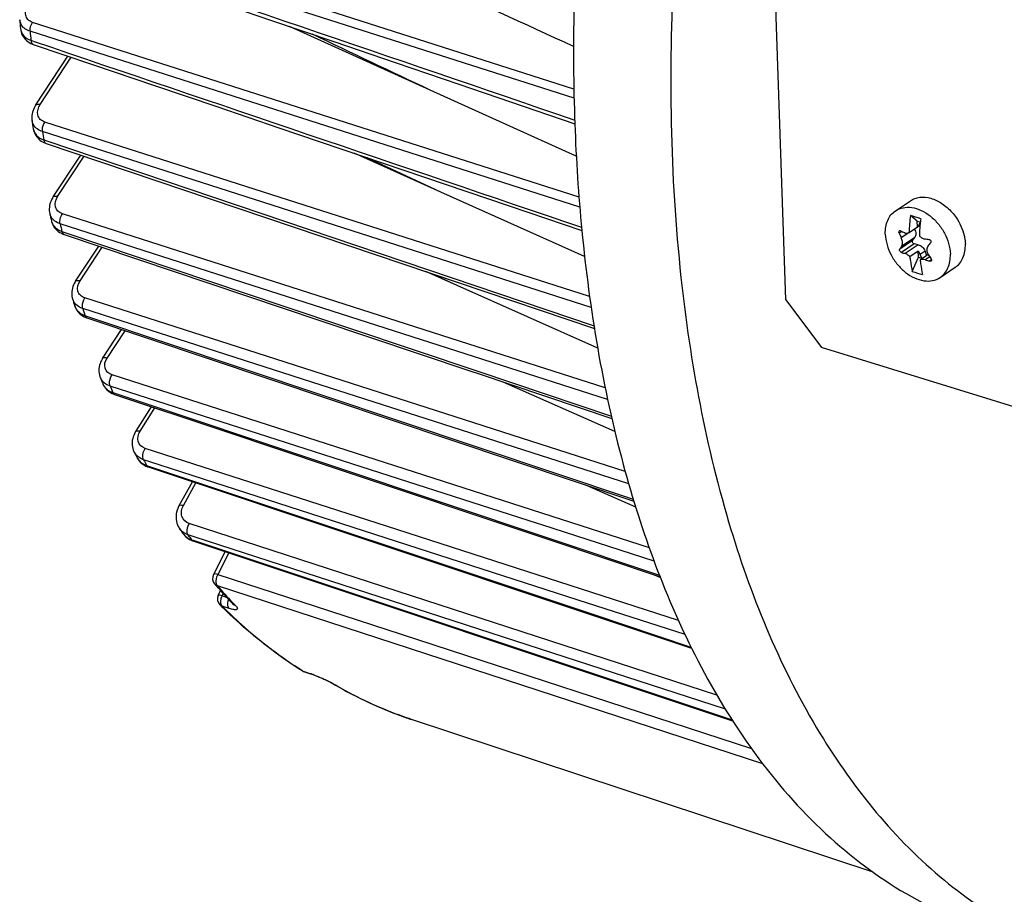
# Model space of a CAD drawing. Units: millimetres. Extents: x 0 to 594, y 0 to 420.
# Drawn here: x 50 to 62, y 87 to 97 of the extents above; entities that cross this region are included whole.
import ezdxf

# ---------------------------------------------------------------- set-up
doc = ezdxf.new("R2010")
doc.units = ezdxf.units.MM
doc.header["$LTSCALE"] = 32.67
doc.layers.get('0').update_dxf_attribs({"linetype": 'CONTINUOUS'})
doc.layers.add('02___PRT_ALL_AXES', color=7, linetype='CONTINUOUS')
doc.layers.add('SOLIDES', color=7, linetype='CONTINUOUS')

msp = doc.modelspace()

# ---------------------------------------------------------------- linework, layer by layer
at = {"color": 9, "linetype": 'CONTINUOUS'}
for p, q in [((56.870984, 96.427041), (50.383035, 98.502488)), ((56.873223, 96.318998), (50.353991, 98.40438)), ((56.931172, 95.145696), (50.459419, 97.216855)), ((56.94104, 95.027627), (50.430834, 97.111016)), ((50.440863, 97.00426), (50.479856, 96.991021)), ((50.551469, 96.244771), (50.918715, 96.80316)), ((57.056821, 93.969719), (50.604934, 96.036334)), ((57.075424, 93.842075), (50.577225, 95.923397)), ((50.592926, 95.825267), (50.629077, 95.813055)), ((50.629077, 95.813055), (57.108675, 93.624531)), ((50.75715, 95.155731), (51.070275, 95.631831)), ((55.516434, 93.442584), (50.813071, 94.951027)), ((52.53008, 94.272446), (50.786612, 94.831564)), ((60.959333, 94.818642), (60.96972, 94.825632)), ((60.972761, 94.856468), (60.972423, 94.85624)), ((50.807532, 94.741368), (50.84067, 94.73022)), ((50.84067, 94.73022), (53.435537, 93.857329)), ((60.754026, 94.742008), (60.722168, 94.72057)), ((60.836415, 94.726189), (60.746983, 94.666009)), ((60.879758, 94.63457), (60.728533, 94.532808)), ((60.899318, 94.594176), (60.748094, 94.492414)), ((60.905977, 94.669163), (60.750424, 94.564488)), ((60.94724, 94.583953), (60.791687, 94.479278)), ((51.021916, 94.156528), (51.283937, 94.554924)), ((61.029564, 94.50836), (60.971184, 94.469075)), ((61.083905, 94.441689), (61.030452, 94.40572)), ((61.105406, 94.404301), (61.083013, 94.389233)), ((57.26993, 92.752487), (52.53008, 94.272446)), ((52.897383, 93.3703), (51.079455, 93.954285)), ((53.765563, 92.958051), (51.054598, 93.828829)), ((51.080435, 93.746109), (51.110401, 93.736064)), ((53.435537, 93.857329), (55.74314, 93.08116)), ((51.110401, 93.736064), (57.57313, 91.569874)), ((51.342853, 93.242731), (51.555495, 93.566049)), ((57.242083, 92.889149), (55.516434, 93.442584)), ((57.477872, 91.898927), (52.897383, 93.3703)), ((55.74314, 93.08116), (57.314624, 92.552634)), ((54.172531, 92.149879), (51.401284, 93.041844)), ((57.520403, 91.75201), (53.765563, 92.958051)), ((56.437642, 91.282687), (51.378362, 92.910902)), ((51.408935, 92.835383), (51.435576, 92.826479)), ((51.435576, 92.826479), (54.013083, 91.96509)), ((51.734089, 92.3766), (51.908935, 92.652227)), ((54.651386, 91.250322), (51.794332, 92.172951)), ((57.76386, 90.994011), (54.172531, 92.149879)), ((51.850048, 92.014606), (51.775084, 92.038813)), ((56.922877, 90.376629), (51.850048, 92.014606)), ((51.810526, 91.970691), (51.833482, 91.963033)), ((51.833482, 91.963033), (57.081744, 90.212419)), ((54.013083, 91.96509), (56.584229, 91.105886)), ((52.246502, 91.495998), (52.395404, 91.763887)), ((58.56237, 89.252032), (52.313131, 91.281877)), ((58.10881, 90.133879), (54.651386, 91.250322)), ((56.489051, 91.266143), (56.437642, 91.282687)), ((57.819161, 90.838096), (56.489051, 91.266143)), ((52.315174, 91.130315), (52.301614, 91.150147)), ((52.374484, 91.126478), (52.301614, 91.150147)), ((52.342418, 91.090871), (52.360953, 91.08469)), ((52.360953, 91.08469), (58.743095, 88.95663)), ((58.665256, 89.083306), (52.374484, 91.126478)), ((56.584229, 91.105886), (57.884043, 90.671547)), ((52.78516, 90.93572), (52.652515, 90.67906)), ((52.652515, 90.67906), (54.641741, 90.030356)), ((52.616264, 90.567451), (52.616016, 90.567734)), ((52.646366, 90.547827), (59.102584, 88.442645)), ((52.70524, 90.426183), (52.717239, 90.453869)), ((52.758574, 90.408883), (52.70524, 90.426183)), ((58.186345, 89.968688), (56.922877, 90.376629)), ((52.789208, 90.27679), (52.706692, 90.303552)), ((52.827237, 90.348098), (52.843481, 90.330976)), ((52.843481, 90.330976), (52.845844, 90.328495)), ((57.081744, 90.212419), (58.256959, 89.820441)), ((54.641741, 90.030356), (58.974731, 88.617436)), ((53.654517, 89.541148), (53.668806, 89.53217)), ((53.668806, 89.53217), (53.752899, 89.504143)), ((54.936812, 88.96644), (54.947304, 88.962953)), ((54.947304, 88.962954), (54.948394, 88.962594))]:
    msp.add_line(p, q, dxfattribs=at)
at = {"color": 7, "linetype": 'CONTINUOUS'}
for p, q in [((50.385144, 98.232233), (53.28921, 97.240742)), ((55.168197, 96.414416), (53.50401, 97.167415)), ((50.498683, 96.23981), (50.87823, 96.816901)), ((56.899023, 95.631935), (55.168197, 96.414416)), ((50.468784, 95.957482), (50.468793, 95.957421)), ((50.619308, 95.784137), (55.501712, 94.1354)), ((50.704365, 95.15077), (51.029754, 95.645516)), ((55.295764, 95.206604), (54.268315, 95.666446)), ((55.295764, 95.206604), (54.421695, 95.614402)), ((56.997488, 94.445255), (55.295764, 95.206604)), ((56.338693, 94.963996), (56.96508, 94.751494)), ((60.935936, 94.864529), (60.855026, 94.9294)), ((60.839357, 94.727835), (60.938313, 94.794424)), ((60.938313, 94.794424), (60.935936, 94.864529)), ((60.935936, 94.864529), (60.972429, 94.853286)), ((60.940371, 94.79574), (60.938313, 94.794424)), ((60.940361, 94.795732), (60.968748, 94.814834)), ((60.959333, 94.818642), (60.971671, 94.84586)), ((60.972423, 94.85624), (60.972692, 94.855812)), ((50.832749, 94.706675), (53.427672, 93.833942)), ((50.96913, 94.151566), (51.243384, 94.568563)), ((60.879758, 94.63457), (60.905977, 94.669163)), ((60.94724, 94.583953), (60.899318, 94.594176)), ((60.948061, 94.506892), (60.849105, 94.440303)), ((60.950437, 94.436788), (60.948061, 94.506892)), ((61.066593, 94.467266), (60.970806, 94.402809)), ((60.989219, 94.42484), (60.971184, 94.469075)), ((61.050683, 94.456561), (61.029564, 94.50836)), ((60.877436, 94.268347), (60.950437, 94.436788)), ((60.950437, 94.436788), (60.989219, 94.42484)), ((60.987893, 94.414308), (60.989219, 94.42484)), ((55.489618, 94.099582), (55.11574, 94.26572)), ((55.489618, 94.099582), (55.166426, 94.248605)), ((57.152777, 93.36062), (55.489618, 94.099582)), ((55.501712, 94.1354), (57.113782, 93.591123)), ((50.958539, 93.860915), (50.958575, 93.8608)), ((53.427672, 93.833942), (53.848288, 93.692488)), ((51.104122, 93.717332), (57.579777, 91.54715)), ((53.848288, 93.692488), (55.649905, 93.086633)), ((51.290067, 93.237769), (51.514917, 93.579649)), ((55.649905, 93.086633), (55.735322, 93.057909)), ((55.735322, 93.057909), (57.321078, 92.524686)), ((51.29045, 92.939489), (51.290568, 92.9392)), ((57.356264, 92.372309), (56.033651, 92.95759)), ((51.430744, 92.81202), (52.726684, 92.378971)), ((51.681712, 92.372272), (51.867984, 92.665911)), ((52.726684, 92.378971), (54.008283, 91.950727)), ((51.697697, 92.062175), (51.697808, 92.061962)), ((51.750582, 91.996533), (51.766526, 91.984258)), ((51.821168, 91.955601), (51.829965, 91.95249)), ((51.829987, 91.952479), (57.078277, 90.202021)), ((54.008283, 91.950727), (56.57533, 91.092995)), ((52.195747, 91.494405), (52.353334, 91.777919)), ((57.60241, 91.476675), (57.013292, 91.736977)), ((52.198325, 91.225695), (52.198224, 91.225843)), ((52.239274, 91.166202), (52.250204, 91.15172)), ((52.239284, 91.166187), (52.239441, 91.165962)), ((52.289359, 91.114154), (52.304436, 91.103685)), ((52.354673, 91.079301), (52.358696, 91.077922)), ((52.35871, 91.077914), (58.749439, 88.947153)), ((56.57533, 91.092995), (57.891145, 90.653362)), ((52.742596, 90.949913), (52.602691, 90.679205)), ((57.822756, 90.676211), (57.894698, 90.644261)), ((52.658299, 90.43072), (52.684192, 90.490466)), ((52.837509, 90.325312), (52.839804, 90.322768)), ((57.078277, 90.202021), (58.264095, 89.806542)), ((53.674796, 89.529314), (53.767838, 89.498263)), ((54.003238, 89.393627), (53.989886, 89.401554)), ((60.414176, 87.154871), (54.94851, 88.962556))]:
    msp.add_line(p, q, dxfattribs=at)
for points in [[(53.28921, 97.240742), (54.026621, 96.989028), (54.765714, 96.736758), (55.506488, 96.483934), (56.882156, 96.014475)], [(50.31738, 97.143657), (50.319877, 97.125303), (50.324459, 97.105037), (50.330844, 97.085527), (50.338951, 97.066909), (50.348753, 97.049207), (50.360173, 97.032557), (50.373093, 97.017091), (50.387487, 97.002836), (50.403251, 96.98991), (50.420258, 96.978408), (50.438508, 96.968345), (50.457946, 96.959796), (50.467968, 96.956152)], [(50.468011, 96.956132), (51.171407, 96.717395), (51.905098, 96.468392), (52.640286, 96.218894), (53.376971, 95.968902), (56.338693, 94.963996)], [(50.498688, 96.239812), (50.492663, 96.2303), (50.482196, 96.211746), (50.473172, 96.19282), (50.465623, 96.173593), (50.459584, 96.154141), (50.455085, 96.134532), (50.452159, 96.114856), (50.450837, 96.095238), (50.451137, 96.075778), (50.453063, 96.056586), (50.453445, 96.054041)], [(50.468797, 95.957406), (50.471463, 95.943694), (50.476278, 95.925989), (50.482528, 95.908867), (50.490159, 95.892431), (50.499111, 95.876783), (50.509368, 95.861937), (50.52086, 95.847989), (50.533507, 95.835023), (50.547302, 95.823057), (50.562172, 95.812168), (50.578032, 95.802422), (50.594896, 95.793835), (50.612727, 95.786465), (50.619285, 95.784149)], [(50.704369, 95.150771), (50.698998, 95.142316), (50.688695, 95.124157), (50.679807, 95.105595), (50.672371, 95.086701), (50.666424, 95.06755), (50.662002, 95.048212), (50.659141, 95.028778), (50.657873, 95.009375), (50.658219, 94.990107), (50.660184, 94.971083), (50.663316, 94.954345)], [(50.683861, 94.86544), (50.685565, 94.858657), (50.691834, 94.839083), (50.699884, 94.820332), (50.709687, 94.802445), (50.72117, 94.785565), (50.734232, 94.769829), (50.748841, 94.755276), (50.764902, 94.742029)], [(50.764902, 94.742029), (50.782302, 94.730194), (50.80103, 94.719802), (50.821034, 94.710939), (50.832711, 94.706693)], [(50.969135, 94.151568), (50.964206, 94.143826), (50.954009, 94.125928), (50.945209, 94.107607), (50.937844, 94.088932), (50.931956, 94.069979), (50.927583, 94.050819), (50.924762, 94.031545), (50.923528, 94.012283), (50.923903, 93.99314), (50.925894, 93.974226), (50.929487, 93.955695), (50.933067, 93.942617)], [(50.958536, 93.860927), (50.963427, 93.84707), (50.971151, 93.829698), (50.980403, 93.813073), (50.991102, 93.797344), (51.003163, 93.782614), (51.016488, 93.768973), (51.030955, 93.756516)], [(51.030955, 93.756516), (51.046452, 93.745304), (51.062873, 93.735369), (51.080114, 93.726744), (51.098075, 93.719445), (51.104115, 93.717338)], [(51.290071, 93.23777), (51.285395, 93.230435), (51.275257, 93.212683), (51.266505, 93.194496), (51.259179, 93.175943), (51.253322, 93.1571), (51.248976, 93.138038), (51.246178, 93.118851), (51.244962, 93.099667), (51.245353, 93.080591), (51.247359, 93.061737), (51.250964, 93.043258), (51.256144, 93.025285), (51.260191, 93.01429)], [(51.290446, 92.939503), (51.292364, 92.934943), (51.300809, 92.917686), (51.310872, 92.901123), (51.322522, 92.88539), (51.335693, 92.870628), (51.350295, 92.856975), (51.366245, 92.84454)], [(51.366245, 92.84454), (51.383447, 92.833417), (51.401785, 92.823693), (51.421157, 92.815436), (51.430721, 92.812031)], [(51.681716, 92.372272), (51.676755, 92.364178), (51.666723, 92.345787), (51.65814, 92.326956), (51.651047, 92.307762), (51.64549, 92.28829), (51.64151, 92.268619), (51.639145, 92.248852), (51.638429, 92.229124), (51.639383, 92.209552), (51.642011, 92.190253), (51.646295, 92.171386), (51.652206, 92.153086), (51.659696, 92.13547), (51.662406, 92.130018)], [(51.697705, 92.062162), (51.70069, 92.056662), (51.71092, 92.040226), (51.722693, 92.024636)], [(51.722693, 92.024636), (51.735944, 92.010028), (51.750582, 91.996533)], [(51.766526, 91.984258), (51.783679, 91.97329), (51.801927, 91.963716), (51.821168, 91.955601)], [(52.19575, 91.494404), (52.189569, 91.482717), (52.179984, 91.46171), (52.172115, 91.440263), (52.166009, 91.418485), (52.161719, 91.3965), (52.159285, 91.374422), (52.158743, 91.352388), (52.160122, 91.33057), (52.163424, 91.309124), (52.168638, 91.288192), (52.175738, 91.267952), (52.184668, 91.248559), (52.195357, 91.230164), (52.198216, 91.225854)], [(52.250204, 91.15172), (52.262172, 91.13825), (52.275247, 91.125699), (52.289359, 91.114154)], [(52.304436, 91.103685), (52.320403, 91.094351), (52.337177, 91.086208), (52.354673, 91.079301)], [(53.767838, 89.498263), (53.780049, 89.494007), (53.792459, 89.489542), (53.804957, 89.484913)], [(53.804957, 89.484913), (53.817444, 89.480171), (53.829862, 89.475341), (53.84213, 89.470461), (53.854174, 89.465567), (53.865967, 89.46068), (53.877455, 89.455826), (53.888581, 89.451032), (53.899318, 89.446319), (53.909632, 89.441709), (53.919483, 89.437224), (53.928839, 89.432882), (53.937679, 89.4287), (53.94598, 89.424697), (53.953711, 89.420893)], [(53.953711, 89.420893), (53.960863, 89.417298), (53.967427, 89.413922), (53.97337, 89.410792), (53.978706, 89.40791), (53.983427, 89.40529), (53.987478, 89.402971), (53.989882, 89.401556)]]:
    msp.add_lwpolyline(points, dxfattribs=at)
for centre, radius, start, end in [((80.672065, 96.866434), 23.806118, 178.7318643, 182.0524367), ((69.810359, 98.999643), 19.581137, 185.1308295, 185.438892), ((67.448483, 98.70447), 17.200469, 188.8641302, 189.1897545), ((78.192391, 96.788112), 21.325233, 182.0807431, 185.4811663), ((65.251103, 98.278475), 14.961731, 192.8366473, 193.1862875), ((63.285674, 94.639064), 2.447927, 173.1884128, 177.9217825), ((59.53219, 90.419302), 4.700093, 72.100871, 73.6533048), ((63.342724, 94.605761), 2.383167, 174.9670425, 177.966097), ((63.451507, 94.596515), 2.492342, 173.9543766, 174.9747124), ((63.503216, 94.591085), 2.544335, 173.2099321, 173.9554031), ((62.718408, 95.595555), 2.179581, 203.6686156, 205.2443228), ((61.513847, 96.219265), 1.661209, 242.2113945, 243.9100628), ((62.715551, 93.18318), 2.402027, 144.8962093, 145.81476), ((61.393686, 97.119404), 2.493488, 261.4283913, 262.6407106), ((64.83868, 91.524783), 4.849537, 140.5521323, 141.1236291), ((61.235501, 96.031037), 1.613979, 252.4227554, 254.0390968), ((61.095969, 94.426113), 0.050601, 125.5388176, 126.0984182), ((61.167616, 94.534237), 0.121204, 213.5409967, 213.6725098), ((62.807595, 95.62675), 2.091766, 213.6706687, 215.2901747), ((61.752453, 96.615436), 2.324679, 251.9057746, 253.2634928), ((61.221611, 95.169249), 0.964408, 249.0915147, 256.6626611), ((63.265929, 97.74286), 12.905089, 197.1260004, 197.5066285), ((61.526872, 97.124059), 11.058706, 201.8166508, 202.2359722), ((59.9955, 96.421787), 9.373354, 207.2496745, 207.7186148), ((58.617004, 95.599844), 7.767407, 214.2733292, 214.8082377), ((52.691529, 90.633297), 0.099998, 152.6690773, 221.1811759), ((57.588213, 94.884518), 6.584631, 220.9640076, 221.2681903), ((57.555549, 94.855848), 6.541169, 221.2681548, 221.6061709), ((57.429854, 94.74299), 6.372245, 221.5978589, 223.8892492), ((52.750052, 90.390954), 0.099999, 156.5684554, 224.9980937), ((56.981867, 94.622736), 6.084667, 224.999781, 225.2947526), ((56.943286, 94.583657), 6.029752, 225.2940907, 226.0327954), ((53.70659, 89.624527), 0.100384, 237.9954946, 247.7614508), ((53.706333, 89.623928), 0.099732, 247.767618, 251.6706961)]:
    msp.add_arc(centre, radius, start, end, dxfattribs=at)
at = {"color": 9, "linetype": 'CONTINUOUS'}
for centre, radius, start, end in [((69.927617, 98.888677), 19.577656, 185.20966, 185.523467), ((67.539382, 98.587128), 17.170039, 188.9248159, 189.2564392), ((50.811572, 94.988287), 0.152091, 192.8891813, 210.64167), ((50.83551, 94.900966), 0.155754, 193.1850669, 198.3295867), ((65.316463, 98.153955), 14.90486, 192.8798061, 193.2357354), ((51.082108, 93.98863), 0.155981, 197.160295, 210.6636524), ((51.110671, 93.908766), 0.159478, 197.5033878, 199.6667176), ((63.306525, 97.610216), 12.822191, 197.1521147, 197.5393587), ((51.441391, 93.000847), 0.162936, 202.231322, 204.2661069), ((51.441063, 93.000702), 0.162577, 204.2667021, 205.6845042), ((61.543753, 96.982216), 10.950378, 201.8264649, 202.2527579), ((51.849666, 92.141786), 0.171558, 207.7287714, 210.1631247), ((51.850032, 92.141997), 0.171981, 210.1626191, 211.201685), ((60.017296, 96.283639), 9.271063, 207.248944, 207.4865085), ((59.959285, 96.253457), 9.20567, 207.4865081, 207.7251962), ((52.393528, 91.273076), 0.187658, 214.8053073, 217.2649835), ((52.370701, 91.362118), 0.222945, 247.1834723, 251.9478431), ((52.412002, 91.301162), 0.221505, 242.1063186, 251.6909122), ((58.570474, 95.421797), 7.585882, 214.4522784, 214.8143567), ((52.677891, 90.575495), 0.041945, 215.6205262, 221.2713684), ((57.468109, 94.732565), 6.384453, 220.9543556, 223.3727012), ((57.321279, 94.595142), 6.183348, 223.6318534, 223.8978716), ((53.691192, 89.599919), 0.071351, 238.0074778, 251.7074006), ((53.683418, 89.554878), 0.026974, 248.5219151, 251.5431389), ((53.364241, 88.338756), 1.228488, 70.8428854, 71.5563906), ((53.767481, 89.527072), 0.027173, 237.5443846, 251.5412279), ((53.281121, 88.10032), 1.480997, 69.6000413, 70.832374), ((54.02654, 89.463141), 0.071664, 239.2405145, 251.6849078), ((53.791164, 89.03719), 0.416429, 59.2597147, 60.6667424), ((56.475427, 93.539201), 4.825077, 239.1894784, 248.7513593), ((56.4216, 93.415213), 4.690014, 248.8152865, 249.7830533), ((56.417668, 93.404504), 4.678605, 249.7829176, 251.5476114)]:
    msp.add_arc(centre, radius, start, end, dxfattribs=at)
at = {"color": 7, "linetype": 'CONTINUOUS'}
msp.add_ellipse((60.997292, 94.845377), major_axis=(0.025315, -0.012932), ratio=0.190151368, start_param=3.035284901, end_param=3.449766364, dxfattribs=at)
at = {"color": 9, "linetype": 'CONTINUOUS'}
for points, knots in [([(58.543222, 101.773521), (58.292989, 100.480395), (57.967981, 97.957005), (58.007315, 95.40856), (58.138201, 94.196613)], [0, 0, 0, 0, 0.519344827, 1, 1, 1, 1]), ([(50.459419, 97.216855), (50.439267, 97.223304), (50.401768, 97.245128), (50.362312, 97.324934), (50.385469, 97.394145), (50.409429, 97.430577)], [0, 0, 0, 0, 0.250029945, 0.484728545, 1, 1, 1, 1]), ([(50.369407, 97.141788), (50.360542, 97.148346), (50.329085, 97.176066), (50.310433, 97.217834), (50.307682, 97.248498)], [0, 0, 0, 0, 0.263711958, 1, 1, 1, 1]), ([(50.317379, 97.143657), (50.320281, 97.113174), (50.348578, 97.049034), (50.408324, 97.01512), (50.440863, 97.00426)], [0, 0, 0, 0, 0.471647099, 1, 1, 1, 1]), ([(50.440863, 97.00426), (50.441337, 96.998412), (50.443908, 96.9801), (50.455633, 96.960367), (50.467967, 96.956149)], [0, 0, 0, 0, 0.310408285, 1, 1, 1, 1]), ([(50.498686, 96.239814), (50.500513, 96.242588), (50.515932, 96.254351), (50.53704, 96.249138), (50.551469, 96.244771)], [0, 0, 0, 0, 0.180561769, 1, 1, 1, 1]), ([(50.604934, 96.036334), (50.585066, 96.042698), (50.548128, 96.063629), (50.506538, 96.140293), (50.52806, 96.209178), (50.551469, 96.244771)], [0, 0, 0, 0, 0.251390534, 0.486666597, 1, 1, 1, 1]), ([(50.515132, 95.954642), (50.506811, 95.960827), (50.476996, 95.986943), (50.457948, 96.025176), (50.453447, 96.054019)], [0, 0, 0, 0, 0.262076651, 1, 1, 1, 1]), ([(50.468795, 95.957416), (50.473566, 95.928016), (50.503911, 95.867937), (50.561541, 95.835722), (50.592926, 95.825267)], [0, 0, 0, 0, 0.473783173, 1, 1, 1, 1]), ([(50.577228, 95.9234), (50.575782, 95.932424), (50.574745, 95.97183), (50.588057, 96.011421), (50.604934, 96.036334)], [0, 0, 0, 0, 0.232959655, 1, 1, 1, 1]), ([(50.592926, 95.825267), (50.593675, 95.820238), (50.59706, 95.804183), (50.608297, 95.787873), (50.619284, 95.784148)], [0, 0, 0, 0, 0.304714419, 1, 1, 1, 1]), ([(50.704367, 95.150773), (50.706194, 95.153547), (50.721613, 95.165311), (50.742721, 95.160098), (50.75715, 95.155731)], [0, 0, 0, 0, 0.180561484, 1, 1, 1, 1]), ([(50.813071, 94.951027), (50.793405, 94.957334), (50.756874, 94.977675), (50.713861, 95.052068), (50.734133, 95.120733), (50.75715, 95.155731)], [0, 0, 0, 0, 0.252358395, 0.488126063, 1, 1, 1, 1]), ([(50.786615, 94.831567), (50.784473, 94.84075), (50.781422, 94.882305), (50.795147, 94.924587), (50.813071, 94.951027)], [0, 0, 0, 0, 0.227925106, 1, 1, 1, 1]), ([(50.687658, 94.851984), (50.691828, 94.839404), (50.716082, 94.788699), (50.76737, 94.754726), (50.807532, 94.741368)], [0, 0, 0, 0, 0.238462556, 1, 1, 1, 1]), ([(50.807532, 94.741368), (50.808478, 94.737111), (50.812487, 94.723236), (50.823034, 94.70993), (50.832765, 94.70667)], [0, 0, 0, 0, 0.29818682, 1, 1, 1, 1]), ([(50.969132, 94.151569), (50.970959, 94.154344), (50.986379, 94.166108), (51.007486, 94.160895), (51.021916, 94.156528)], [0, 0, 0, 0, 0.180561321, 1, 1, 1, 1]), ([(51.079455, 93.954285), (51.059927, 93.960558), (51.023672, 93.980533), (50.979765, 94.053402), (50.999158, 94.121924), (51.021916, 94.156528)], [0, 0, 0, 0, 0.252996758, 0.489131382, 1, 1, 1, 1]), ([(58.138201, 94.196613), (58.247072, 93.188509), (58.596516, 91.313976), (59.618987, 88.841826), (60.894944, 87.264098), (62.098455, 86.44922), (62.740104, 86.188554), (63.065458, 86.095561)], [0, 0, 0, 0, 0.303710628, 0.567388445, 0.794393961, 0.89864507, 1, 1, 1, 1]), ([(51.054601, 93.828832), (51.051702, 93.838039), (51.046388, 93.881519), (51.060532, 93.926395), (51.079455, 93.954285)], [0, 0, 0, 0, 0.222635238, 1, 1, 1, 1]), ([(50.960495, 93.855094), (50.964948, 93.842637), (50.989955, 93.792841), (51.040647, 93.759327), (51.080435, 93.746109)], [0, 0, 0, 0, 0.239840267, 1, 1, 1, 1]), ([(51.080435, 93.746109), (51.08151, 93.742577), (51.08593, 93.730818), (51.095604, 93.720189), (51.104114, 93.717334)], [0, 0, 0, 0, 0.291433078, 1, 1, 1, 1]), ([(51.290069, 93.237772), (51.291896, 93.240546), (51.307315, 93.252311), (51.328423, 93.247098), (51.342853, 93.242731)], [0, 0, 0, 0, 0.180561234, 1, 1, 1, 1]), ([(51.401284, 93.041844), (51.364852, 93.05357), (51.293236, 93.117934), (51.320239, 93.208347), (51.342853, 93.242731)], [0, 0, 0, 0, 0.481862128, 1, 1, 1, 1]), ([(51.29455, 92.930238), (51.310492, 92.89709), (51.349781, 92.85906), (51.396129, 92.839633), (51.408935, 92.835383)], [0, 0, 0, 0, 0.731616987, 1, 1, 1, 1]), ([(51.378365, 92.910905), (51.374653, 92.919992), (51.366802, 92.965178), (51.381402, 93.012572), (51.401284, 93.041844)], [0, 0, 0, 0, 0.217147566, 1, 1, 1, 1]), ([(51.681713, 92.372274), (51.683429, 92.374975), (51.698858, 92.386567), (51.719694, 92.380961), (51.734089, 92.3766)], [0, 0, 0, 0, 0.175388493, 1, 1, 1, 1]), ([(51.794332, 92.172951), (51.75763, 92.184803), (51.686032, 92.250099), (51.71174, 92.341369), (51.734089, 92.3766)], [0, 0, 0, 0, 0.480359874, 1, 1, 1, 1]), ([(51.775086, 92.038816), (51.770562, 92.047443), (51.759735, 92.093356), (51.774323, 92.142444), (51.794332, 92.172951)], [0, 0, 0, 0, 0.210732666, 1, 1, 1, 1]), ([(52.195747, 91.494406), (52.197065, 91.496776), (52.21279, 91.507316), (52.232263, 91.500325), (52.246502, 91.495998)], [0, 0, 0, 0, 0.154143434, 1, 1, 1, 1]), ([(52.313131, 91.281877), (52.275318, 91.294159), (52.203604, 91.363399), (52.225185, 91.457646), (52.246502, 91.495998)], [0, 0, 0, 0, 0.47536403, 1, 1, 1, 1]), ([(52.301616, 91.15015), (52.296403, 91.157687), (52.2819, 91.201894), (52.295131, 91.250605), (52.313131, 91.281877)], [0, 0, 0, 0, 0.202542028, 1, 1, 1, 1]), ([(52.652515, 90.67906), (52.64167, 90.682361), (52.626622, 90.686842), (52.605369, 90.684378), (52.602693, 90.679209)], [0, 0, 0, 0, 0.660770061, 1, 1, 1, 1]), ([(52.632808, 90.617638), (52.631961, 90.611053), (52.630446, 90.588588), (52.634409, 90.564136), (52.643794, 90.551066)], [0, 0, 0, 0, 0.292095237, 1, 1, 1, 1]), ([(52.70524, 90.426183), (52.694543, 90.429429), (52.681982, 90.432543), (52.660226, 90.435151), (52.6583, 90.43072)], [0, 0, 0, 0, 0.698215656, 1, 1, 1, 1]), ([(52.789208, 90.27679), (52.784064, 90.281827), (52.765649, 90.31519), (52.772043, 90.356009), (52.781691, 90.384066)], [0, 0, 0, 0, 0.195277965, 1, 1, 1, 1]), ([(52.706692, 90.303552), (52.704555, 90.305714), (52.69575, 90.316869), (52.691838, 90.331194), (52.690523, 90.342186)], [0, 0, 0, 0, 0.215423439, 1, 1, 1, 1]), ([(52.706692, 90.303552), (52.780223, 90.230022), (53.074568, 89.950442), (53.399114, 89.702208), (53.654517, 89.541148)], [0, 0, 0, 0, 0.256170091, 1, 1, 1, 1]), ([(52.865702, 90.307762), (52.873441, 90.29972), (52.884534, 90.28911), (52.885524, 90.269863), (52.875529, 90.262835), (52.861151, 90.26158), (52.83133, 90.264027), (52.806919, 90.271044), (52.789208, 90.27679)], [0, 0, 0, 0, 0.236030846, 0.302959038, 0.369339667, 0.467278954, 0.60622351, 1, 1, 1, 1]), ([(53.668806, 89.53217), (53.669568, 89.531697), (53.671111, 89.530825), (53.672728, 89.530097), (53.673541, 89.529777)], [0, 0, 0, 0, 0.506541056, 1, 1, 1, 1]), ([(53.797354, 89.488432), (53.837112, 89.473662), (53.888241, 89.452591), (53.938314, 89.429256), (53.949857, 89.423661)], [0, 0, 0, 0, 0.767785802, 1, 1, 1, 1]), ([(53.949857, 89.423661), (53.954119, 89.421596), (53.969377, 89.414089), (53.984476, 89.406244), (53.995167, 89.400226)], [0, 0, 0, 0, 0.278515131, 1, 1, 1, 1])]:
    msp.add_open_spline(points, degree=3, knots=knots, dxfattribs=at)
for points in [[(50.399324, 98.273747), (52.559558, 97.535831), (54.71987, 96.798148), (56.880258, 96.060685)], [(50.430834, 97.111016), (50.409027, 97.118009), (50.387819, 97.128169), (50.369407, 97.141788)], [(50.430838, 97.111019), (50.427453, 97.147404), (50.43893, 97.186597), (50.459419, 97.216855)], [(50.479856, 96.991021), (52.64014, 96.25757), (54.800482, 95.524291), (56.96088, 94.791175)], [(50.577225, 95.923397), (50.555165, 95.930486), (50.533729, 95.940821), (50.515132, 95.954642)], [(50.724028, 94.863219), (50.706855, 94.876054), (50.691669, 94.892339), (50.680718, 94.910771)], [(50.786612, 94.831564), (50.76436, 94.838731), (50.742754, 94.849223), (50.724028, 94.863219)], [(51.005776, 93.85119), (50.9826, 93.865576), (50.961859, 93.885622), (50.947937, 93.90908)], [(51.054598, 93.828829), (51.037564, 93.834328), (51.020984, 93.84175), (51.005776, 93.85119)], [(51.329368, 92.933466), (51.299314, 92.952249), (51.273384, 92.981324), (51.260215, 93.014227)], [(51.378362, 92.910902), (51.361256, 92.916438), (51.344615, 92.923937), (51.329368, 92.933466)], [(51.408935, 92.835383), (51.412876, 92.825493), (51.420626, 92.815412), (51.43072, 92.812028)], [(51.741344, 92.052834), (51.70865, 92.069728), (51.67926, 92.097306), (51.662404, 92.13002)], [(51.702928, 92.052902), (51.72023, 92.024335), (51.74704, 92.000519), (51.776625, 91.985021)], [(51.775084, 92.038813), (51.7635, 92.042573), (51.752164, 92.047243), (51.741344, 92.052834)], [(51.776625, 91.985021), (51.787493, 91.979329), (51.798881, 91.974554), (51.810526, 91.970691)], [(51.810526, 91.970691), (51.814593, 91.9628), (51.821545, 91.955302), (51.829964, 91.952486)], [(52.284247, 91.156617), (52.250378, 91.170878), (52.219021, 91.195328), (52.198327, 91.225696)], [(52.244182, 91.159449), (52.26112, 91.137186), (52.283668, 91.118511), (52.308375, 91.105392)], [(52.342418, 91.090871), (52.346335, 91.085149), (52.352118, 91.080115), (52.358695, 91.077918)], [(52.652515, 90.67906), (52.642356, 90.660109), (52.635554, 90.638964), (52.632808, 90.617638)], [(52.646366, 90.547827), (52.63499, 90.551577), (52.624167, 90.558451), (52.616263, 90.567451)], [(52.690523, 90.342186), (52.689458, 90.35109), (52.689439, 90.360151), (52.690205, 90.369085)], [(52.690205, 90.369085), (52.691885, 90.388695), (52.69686, 90.408375), (52.70524, 90.426183)], [(52.706692, 90.303552), (52.69655, 90.306899), (52.686893, 90.31269), (52.679341, 90.320243)], [(52.865702, 90.307762), (52.85519, 90.31123), (52.845185, 90.317336), (52.837509, 90.325312)]]:
    msp.add_open_spline(points, degree=3, dxfattribs=at)
at = {"color": 7, "linetype": 'CONTINUOUS'}
for points in [[(56.866984, 96.930704), (56.282807, 97.198577), (55.698705, 97.466612), (55.114682, 97.734821)], [(55.168197, 96.414416), (54.703465, 96.634545), (54.238793, 96.8548), (53.774184, 97.075188)], [(60.971184, 94.469075), (60.965605, 94.482757), (60.957672, 94.49567), (60.948061, 94.506892)]]:
    msp.add_open_spline(points, degree=3, dxfattribs=at)
for points, knots in [([(60.959333, 94.818642), (60.958264, 94.816284), (60.953602, 94.807452), (60.946503, 94.799868), (60.940371, 94.795739)], [0, 0, 0, 0, 0.259422835, 1, 1, 1, 1]), ([(56.964664, 94.751156), (57.055037, 93.817947), (57.347234, 92.069587), (57.956559, 90.39638), (58.336771, 89.661682)], [0, 0, 0, 0, 0.531256741, 1, 1, 1, 1]), ([(60.722168, 94.72057), (60.71984, 94.725881), (60.717396, 94.736271), (60.721872, 94.747185), (60.725622, 94.749708)], [0, 0, 0, 0, 0.561987355, 1, 1, 1, 1]), ([(60.725622, 94.749708), (60.727486, 94.750962), (60.732405, 94.752344), (60.737147, 94.750811), (60.739373, 94.749637)], [0, 0, 0, 0, 0.471733412, 1, 1, 1, 1]), ([(60.783278, 94.727325), (60.792277, 94.722917), (60.8117, 94.717543), (60.831405, 94.723008), (60.839357, 94.727835)], [0, 0, 0, 0, 0.518601689, 1, 1, 1, 1]), ([(60.902672, 94.77044), (60.907542, 94.761769), (60.91521, 94.743791), (60.921554, 94.709089), (60.915622, 94.681888), (60.905977, 94.669163)], [0, 0, 0, 0, 0.281954587, 0.547308656, 1, 1, 1, 1]), ([(60.961058, 94.690341), (60.968966, 94.680709), (60.987355, 94.66435), (61.010534, 94.655503), (61.022043, 94.653767)], [0, 0, 0, 0, 0.517077235, 1, 1, 1, 1]), ([(60.761451, 94.609432), (60.761294, 94.61407), (60.759431, 94.633553), (60.753338, 94.652531), (60.746983, 94.666009)], [0, 0, 0, 0, 0.237461453, 1, 1, 1, 1]), ([(60.750424, 94.564488), (60.75242, 94.567329), (60.759956, 94.581093), (60.761862, 94.597326), (60.761451, 94.609432)], [0, 0, 0, 0, 0.222759306, 1, 1, 1, 1]), ([(60.879758, 94.63457), (60.877525, 94.631624), (60.875412, 94.623118), (60.878963, 94.610497), (60.887102, 94.599651), (60.895195, 94.595056), (60.899318, 94.594176)], [0, 0, 0, 0, 0.217727927, 0.477467575, 0.7516769, 1, 1, 1, 1]), ([(60.94724, 94.583953), (60.965074, 94.580148), (60.999705, 94.559477), (61.021996, 94.526922), (61.029564, 94.50836)], [0, 0, 0, 0, 0.47636598, 1, 1, 1, 1]), ([(61.063306, 94.568557), (61.058164, 94.562177), (61.050129, 94.546814), (61.048134, 94.529695), (61.048428, 94.521021)], [0, 0, 0, 0, 0.485636762, 1, 1, 1, 1]), ([(61.074293, 94.646456), (61.078661, 94.645891), (61.087387, 94.641965), (61.096185, 94.631095), (61.09937, 94.617785), (61.096393, 94.609149), (61.093853, 94.606062)], [0, 0, 0, 0, 0.25086185, 0.517418077, 0.772293826, 1, 1, 1, 1]), ([(60.748094, 94.492414), (60.744253, 94.493632), (60.736842, 94.498838), (60.729243, 94.509686), (60.725422, 94.521693), (60.72663, 94.530005), (60.728533, 94.532808)], [0, 0, 0, 0, 0.244940901, 0.528311267, 0.794071457, 1, 1, 1, 1]), ([(60.849105, 94.440303), (60.84487, 94.445044), (60.828436, 94.461457), (60.807962, 94.474622), (60.791687, 94.479278)], [0, 0, 0, 0, 0.273019426, 1, 1, 1, 1]), ([(61.048428, 94.521021), (61.048583, 94.516452), (61.050738, 94.497468), (61.058593, 94.479336), (61.066594, 94.467268)], [0, 0, 0, 0, 0.239975202, 1, 1, 1, 1]), ([(60.849105, 94.440303), (60.850733, 94.425449), (60.857813, 94.367773), (60.867945, 94.310456), (60.877436, 94.268347)], [0, 0, 0, 0, 0.257153696, 1, 1, 1, 1]), ([(61.030452, 94.40572), (61.020029, 94.409126), (60.999557, 94.412852), (60.978853, 94.407663), (60.970806, 94.402809)], [0, 0, 0, 0, 0.538507297, 1, 1, 1, 1]), ([(60.970806, 94.402809), (60.972434, 94.387956), (60.979514, 94.33028), (60.989646, 94.272962), (60.999137, 94.230853)], [0, 0, 0, 0, 0.257153696, 1, 1, 1, 1]), ([(61.099211, 94.390808), (61.098147, 94.390092), (61.093118, 94.387635), (61.087082, 94.388009), (61.083013, 94.389233)], [0, 0, 0, 0, 0.231859095, 1, 1, 1, 1]), ([(61.100219, 94.4183), (61.103385, 94.413826), (61.106583, 94.405823), (61.104288, 94.395675), (61.101067, 94.392056), (61.099211, 94.390808)], [0, 0, 0, 0, 0.543389885, 0.778261436, 1, 1, 1, 1]), ([(53.653356, 89.53942), (53.574222, 89.588953), (53.257383, 89.799582), (52.963719, 90.044574), (52.757152, 90.24382)], [0, 0, 0, 0, 0.245447307, 1, 1, 1, 1]), ([(58.336771, 89.661682), (58.546853, 89.25573), (59.007851, 88.502629), (59.860372, 87.546415), (60.832674, 86.831941), (61.555418, 86.526986), (61.921736, 86.422331)], [0, 0, 0, 0, 0.276322624, 0.531052097, 0.769691422, 1, 1, 1, 1]), ([(54.948394, 88.962595), (54.866559, 88.989663), (54.540453, 89.107442), (54.227401, 89.261017), (54.003238, 89.393627)], [0, 0, 0, 0, 0.248654681, 1, 1, 1, 1])]:
    msp.add_open_spline(points, degree=3, knots=knots, dxfattribs=at)
at = {"layer": '02___PRT_ALL_AXES', "color": 7, "linetype": 'CONTINUOUS'}
for p, q in [((60.677902, 94.984981), (60.855611, 95.104565)), ((61.208276, 94.196816), (61.385985, 94.3164))]:
    msp.add_line(p, q, dxfattribs=at)
for points, knots in [([(60.855617, 95.104569), (60.871846, 95.11549), (60.907659, 95.133623), (60.989106, 95.152637), (61.103777, 95.140126), (61.235854, 95.075697), (61.312778, 95.007225), (61.347837, 94.967505)], [0, 0, 0, 0, 0.105963912, 0.21491338, 0.449394042, 0.71300662, 1, 1, 1, 1]), ([(60.677902, 94.984981), (60.704817, 95.003093), (60.769062, 95.029083), (60.876591, 95.029307), (60.987539, 94.994021), (61.093843, 94.927135), (61.187987, 94.83394), (61.285573, 94.688063), (61.325579, 94.55759), (61.328475, 94.472169)], [0, 0, 0, 0, 0.100634787, 0.208428561, 0.327286012, 0.457089982, 0.59462494, 0.734864798, 1, 1, 1, 1]), ([(60.557703, 94.709627), (60.55673, 94.73832), (60.559972, 94.794064), (60.582317, 94.872029), (60.621373, 94.937854), (60.658008, 94.971593), (60.677902, 94.984981)], [0, 0, 0, 0, 0.275166254, 0.530860518, 0.770174119, 1, 1, 1, 1]), ([(61.347837, 94.967505), (61.365228, 94.947802), (61.428993, 94.866167), (61.473934, 94.769351), (61.491958, 94.694221)], [0, 0, 0, 0, 0.253812582, 1, 1, 1, 1]), ([(60.557703, 94.709627), (60.560598, 94.624206), (60.600605, 94.493733), (60.698191, 94.347857), (60.792335, 94.254661), (60.898639, 94.187776), (61.009587, 94.15249), (61.117116, 94.152713), (61.181361, 94.178704), (61.208276, 94.196816)], [0, 0, 0, 0, 0.265135202, 0.40537506, 0.542910018, 0.672713988, 0.791571439, 0.899365213, 1, 1, 1, 1]), ([(61.491958, 94.694221), (61.49402, 94.685624), (61.501283, 94.651879), (61.505315, 94.617413), (61.506185, 94.591753)], [0, 0, 0, 0, 0.25614225, 1, 1, 1, 1]), ([(61.385979, 94.316396), (61.405874, 94.329783), (61.442511, 94.363522), (61.481569, 94.429348), (61.503915, 94.507315), (61.507157, 94.56306), (61.506185, 94.591753)], [0, 0, 0, 0, 0.229825955, 0.469139246, 0.724833384, 1, 1, 1, 1]), ([(61.208276, 94.196816), (61.228169, 94.210203), (61.264805, 94.243942), (61.303861, 94.309767), (61.326206, 94.387733), (61.329448, 94.443476), (61.328475, 94.472169)], [0, 0, 0, 0, 0.229825881, 0.469139482, 0.724833746, 1, 1, 1, 1])]:
    msp.add_open_spline(points, degree=3, knots=knots, dxfattribs=at)
at = {"layer": 'SOLIDES', "color": 7, "linetype": 'CONTINUOUS'}
for p, q in [((59.380854, 93.932917), (59.116203, 101.73941)), ((59.380854, 93.932917), (59.801525, 93.36545)), ((69.456468, 90.390975), (59.801525, 93.36545))]:
    msp.add_line(p, q, dxfattribs=at)

doc.saveas('drawing.dxf')
